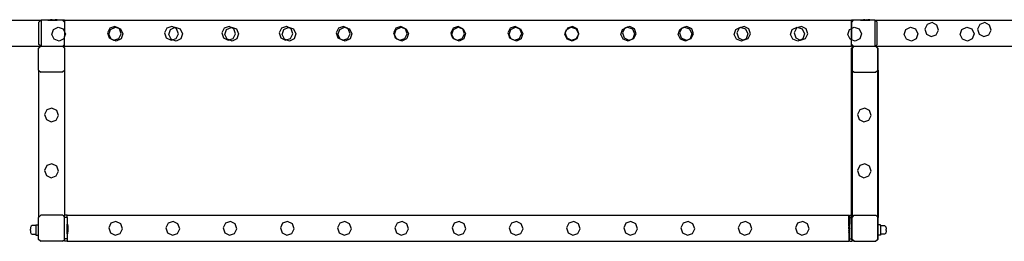
# Model space of a CAD drawing. Units: millimetres. Extents: x -11338 to 372609, y -3372 to 10526.
# Drawn here: x 3346 to 4860, y 789 to 1130 of the extents above; entities that cross this region are included whole.
import ezdxf

# ---------------------------------------------------------------- set-up
doc = ezdxf.new("R2010")
doc.units = ezdxf.units.MM
doc.layers.add('VP-EQ', color=7, linetype='Continuous', true_color=0x8a3492)

# ---------------------------------------------------------------- blocks, each defined once
blk = doc.blocks.new('2404A')
at = {"layer": 'VP-EQ', "color": 0}
for p, q in [((17414.17, -1345.91), (17470.42, -1345.91)), ((17470.07, -1346.26), (17470.42, -1345.91)), ((17470.42, -1345.91), (17470.47, -1345.91)), ((17471.48, -1345.91), (17470.47, -1345.91)), ((17470.47, -1345.91), (17470.47, -1349.91)), ((17471.48, -1345.86), (17471.49, -1345.86)), ((17471.48, -1345.86), (17471.48, -1345.91)), ((17471.48, -1345.91), (17472.95, -1345.91)), ((17471.49, -1345.86), (17471.78, -1345.81)), ((17471.49, -1345.86), (17472.94, -1345.86)), ((17471.78, -1345.81), (17471.94, -1345.81)), ((17471.94, -1345.81), (17471.93, -1345.83)), ((17471.98, -1345.83), (17471.93, -1345.83)), ((17471.94, -1345.81), (17471.98, -1345.81)), ((17471.98, -1345.81), (17471.98, -1345.83)), ((17472.17, -1345.81), (17471.98, -1345.81)), ((17471.98, -1345.83), (17472.17, -1345.83)), ((17472.17, -1345.81), (17472.17, -1345.83)), ((17472.17, -1345.81), (17472.26, -1345.81)), ((17472.17, -1345.83), (17472.26, -1345.83)), ((17472.26, -1345.81), (17472.26, -1345.83)), ((17472.26, -1345.81), (17472.45, -1345.81)), ((17472.26, -1345.83), (17472.45, -1345.83)), ((17472.45, -1345.81), (17472.45, -1345.83)), ((17472.49, -1345.81), (17472.45, -1345.81)), ((17472.45, -1345.83), (17472.49, -1345.83)), ((17472.49, -1345.81), (17472.49, -1345.83)), ((17472.49, -1345.81), (17472.65, -1345.81)), ((17472.94, -1345.86), (17472.65, -1345.81)), ((17472.95, -1345.86), (17472.94, -1345.86)), ((17472.95, -1345.86), (17472.95, -1345.91)), ((17473.77, -1345.91), (17472.95, -1345.91)), ((17474.07, -1346.21), (17473.77, -1345.91)), ((17474.07, -1345.91), (17473.77, -1345.91)), ((17474.07, -1345.91), (17528.57, -1345.91)), ((17474.07, -1345.91), (17474.07, -1346.21)), ((17528.57, -1345.91), (17540.57, -1345.91)), ((17540.57, -1345.91), (17595.07, -1345.91)), ((17595.07, -1346.24), (17595.41, -1345.91)), ((17595.41, -1345.91), (17595.07, -1345.91)), ((17595.07, -1346.24), (17595.07, -1345.91)), ((17596.46, -1345.91), (17595.41, -1345.91)), ((17596.46, -1345.86), (17596.47, -1345.86)), ((17596.46, -1345.86), (17596.46, -1345.91)), ((17596.46, -1345.91), (17597.93, -1345.91)), ((17596.47, -1345.86), (17596.76, -1345.81)), ((17596.47, -1345.86), (17597.92, -1345.86)), ((17596.76, -1345.81), (17596.92, -1345.81)), ((17596.92, -1345.81), (17596.92, -1345.83)), ((17596.92, -1345.81), (17596.96, -1345.81)), ((17596.96, -1345.83), (17596.92, -1345.83)), ((17596.96, -1345.81), (17596.96, -1345.83)), ((17597.15, -1345.81), (17596.96, -1345.81)), ((17596.96, -1345.83), (17597.15, -1345.83)), ((17597.15, -1345.81), (17597.15, -1345.83)), ((17597.15, -1345.81), (17597.24, -1345.81)), ((17597.15, -1345.83), (17597.24, -1345.83)), ((17597.24, -1345.81), (17597.24, -1345.83)), ((17597.24, -1345.81), (17597.43, -1345.81)), ((17597.24, -1345.83), (17597.43, -1345.83)), ((17597.43, -1345.81), (17597.43, -1345.83)), ((17597.48, -1345.81), (17597.43, -1345.81)), ((17597.43, -1345.83), (17597.48, -1345.83)), ((17597.48, -1345.81), (17597.48, -1345.83)), ((17597.48, -1345.81), (17597.63, -1345.81)), ((17597.92, -1345.86), (17597.63, -1345.81)), ((17597.93, -1345.86), (17597.92, -1345.86)), ((17597.93, -1345.86), (17597.93, -1345.91)), ((17598.66, -1345.91), (17597.93, -1345.91)), ((17598.66, -1345.91), (17598.75, -1345.91)), ((17598.66, -1345.91), (17598.66, -1349.91)), ((17599.06, -1346.21), (17598.75, -1345.91)), ((17598.75, -1345.91), (17654.97, -1345.91)), ((17470.07, -1346.26), (17470.07, -1349.58)), ((17472.1, -1348.1), (17472.36, -1347.33)), ((17472.36, -1347.33), (17473.09, -1346.97)), ((17473.09, -1346.97), (17473.87, -1347.24)), ((17473.87, -1347.24), (17474.07, -1347.68)), ((17474.07, -1346.21), (17474.07, -1347.68)), ((17481.01, -1347.11), (17480.66, -1347.85)), ((17480.9, -1348.1), (17481.16, -1347.33)), ((17481.78, -1346.85), (17481.01, -1347.11)), ((17481.16, -1347.33), (17481.89, -1346.97)), ((17482.37, -1347.14), (17481.78, -1346.85)), ((17481.89, -1346.97), (17482.37, -1347.14)), ((17482.37, -1347.14), (17482.67, -1347.24)), ((17482.51, -1347.2), (17482.37, -1347.14)), ((17482.78, -1347.98), (17482.51, -1347.2)), ((17482.67, -1347.24), (17483.01, -1347.97)), ((17489.81, -1347.11), (17489.46, -1347.85)), ((17490.58, -1346.85), (17489.81, -1347.11)), ((17490.09, -1348.1), (17490.35, -1347.33)), ((17490.35, -1347.33), (17490.96, -1347.03)), ((17490.96, -1347.03), (17490.58, -1346.85)), ((17490.96, -1347.03), (17491.09, -1346.97)), ((17491.31, -1347.2), (17490.96, -1347.03)), ((17491.09, -1346.97), (17491.86, -1347.24)), ((17491.58, -1347.98), (17491.31, -1347.2)), ((17491.86, -1347.24), (17492.21, -1347.97)), ((17498.61, -1347.11), (17498.26, -1347.85)), ((17499.38, -1346.85), (17498.61, -1347.11)), ((17498.72, -1348.1), (17498.98, -1347.33)), ((17498.98, -1347.33), (17499.68, -1346.99)), ((17499.68, -1346.99), (17499.38, -1346.85)), ((17499.68, -1346.99), (17499.72, -1346.97)), ((17500.11, -1347.2), (17499.68, -1346.99)), ((17499.72, -1346.97), (17500.49, -1347.24)), ((17500.38, -1347.98), (17500.11, -1347.2)), ((17500.49, -1347.24), (17500.84, -1347.97)), ((17507.41, -1347.11), (17507.06, -1347.85)), ((17508.18, -1346.85), (17507.41, -1347.11)), ((17507.52, -1348.1), (17507.78, -1347.33)), ((17507.78, -1347.33), (17508.48, -1346.99)), ((17508.48, -1346.99), (17508.18, -1346.85)), ((17508.48, -1346.99), (17508.52, -1346.97)), ((17508.91, -1347.2), (17508.48, -1346.99)), ((17508.52, -1346.97), (17509.29, -1347.24)), ((17509.18, -1347.98), (17508.91, -1347.2)), ((17509.29, -1347.24), (17509.64, -1347.97)), ((17516.21, -1347.11), (17515.86, -1347.85)), ((17516.12, -1348.1), (17516.38, -1347.33)), ((17516.98, -1346.85), (17516.21, -1347.11)), ((17516.38, -1347.33), (17517.12, -1346.97)), ((17517.52, -1347.11), (17516.98, -1346.85)), ((17517.12, -1346.97), (17517.52, -1347.11)), ((17517.52, -1347.11), (17517.89, -1347.24)), ((17517.71, -1347.2), (17517.52, -1347.11)), ((17517.98, -1347.98), (17517.71, -1347.2)), ((17517.89, -1347.24), (17518.24, -1347.97)), ((17525.01, -1347.11), (17524.66, -1347.85)), ((17524.82, -1348.1), (17525.08, -1347.33)), ((17525.78, -1346.85), (17525.01, -1347.11)), ((17525.08, -1347.33), (17525.82, -1346.97)), ((17526.51, -1347.2), (17525.78, -1346.85)), ((17525.82, -1346.97), (17526.51, -1347.21)), ((17526.51, -1347.21), (17526.51, -1347.2)), ((17526.51, -1347.21), (17526.59, -1347.24)), ((17526.78, -1347.98), (17526.51, -1347.21)), ((17526.59, -1347.24), (17526.94, -1347.97)), ((17533.81, -1347.11), (17533.46, -1347.85)), ((17533.62, -1348.1), (17533.88, -1347.33)), ((17534.58, -1346.85), (17533.81, -1347.11)), ((17533.88, -1347.33), (17534.62, -1346.97)), ((17535.31, -1347.2), (17534.58, -1346.85)), ((17534.62, -1346.97), (17535.31, -1347.21)), ((17535.31, -1347.21), (17535.31, -1347.2)), ((17535.31, -1347.21), (17535.39, -1347.24)), ((17535.58, -1347.98), (17535.31, -1347.21)), ((17535.39, -1347.24), (17535.74, -1347.97)), ((17542.61, -1347.11), (17542.26, -1347.85)), ((17542.42, -1348.1), (17542.68, -1347.33)), ((17543.38, -1346.85), (17542.61, -1347.11)), ((17542.68, -1347.33), (17543.42, -1346.97)), ((17544.11, -1347.2), (17543.38, -1346.85)), ((17543.42, -1346.97), (17544.11, -1347.21)), ((17544.11, -1347.21), (17544.11, -1347.2)), ((17544.11, -1347.21), (17544.19, -1347.24)), ((17544.38, -1347.98), (17544.11, -1347.21)), ((17544.19, -1347.24), (17544.54, -1347.97)), ((17551.32, -1347.3), (17551.12, -1347.73)), ((17551.12, -1347.73), (17551.25, -1347.33)), ((17551.25, -1347.33), (17551.32, -1347.3)), ((17551.32, -1347.3), (17551.99, -1346.97)), ((17551.41, -1347.11), (17551.32, -1347.3)), ((17552.18, -1346.85), (17551.41, -1347.11)), ((17551.99, -1346.97), (17552.76, -1347.24)), ((17552.91, -1347.2), (17552.18, -1346.85)), ((17552.76, -1347.24), (17553.11, -1347.97)), ((17553.18, -1347.98), (17552.91, -1347.2)), ((17559.62, -1348.1), (17559.88, -1347.33)), ((17560.17, -1347.19), (17559.86, -1347.85)), ((17559.88, -1347.33), (17560.17, -1347.19)), ((17560.17, -1347.19), (17560.61, -1346.97)), ((17560.21, -1347.11), (17560.17, -1347.19)), ((17560.61, -1346.97), (17560.21, -1347.11)), ((17560.61, -1346.97), (17560.62, -1346.97)), ((17560.98, -1346.85), (17560.62, -1346.97)), ((17560.62, -1346.97), (17561.39, -1347.24)), ((17561.71, -1347.2), (17560.98, -1346.85)), ((17561.39, -1347.24), (17561.74, -1347.97)), ((17561.98, -1347.98), (17561.71, -1347.2)), ((17568.42, -1348.1), (17568.68, -1347.33)), ((17568.97, -1347.19), (17568.66, -1347.85)), ((17568.68, -1347.33), (17568.97, -1347.19)), ((17568.97, -1347.19), (17569.41, -1346.97)), ((17569.01, -1347.11), (17568.97, -1347.19)), ((17569.41, -1346.97), (17569.01, -1347.11)), ((17569.41, -1346.97), (17569.42, -1346.97)), ((17569.78, -1346.85), (17569.42, -1346.97)), ((17569.42, -1346.97), (17570.19, -1347.24)), ((17570.51, -1347.2), (17569.78, -1346.85)), ((17570.19, -1347.24), (17570.54, -1347.97)), ((17570.78, -1347.98), (17570.51, -1347.2)), ((17577.02, -1348.1), (17577.28, -1347.33)), ((17577.28, -1347.33), (17578.02, -1346.97)), ((17577.81, -1347.11), (17577.46, -1347.85)), ((17578.12, -1347.01), (17577.81, -1347.11)), ((17578.02, -1346.97), (17578.12, -1347.01)), ((17578.58, -1346.85), (17578.12, -1347.01)), ((17578.12, -1347.01), (17578.79, -1347.24)), ((17579.31, -1347.2), (17578.58, -1346.85)), ((17578.79, -1347.24), (17579.14, -1347.97)), ((17579.58, -1347.98), (17579.31, -1347.2)), ((17585.72, -1348.1), (17585.98, -1347.33)), ((17585.98, -1347.33), (17586.72, -1346.97)), ((17586.61, -1347.11), (17586.26, -1347.85)), ((17586.87, -1347.02), (17586.61, -1347.11)), ((17586.72, -1346.97), (17586.87, -1347.02)), ((17587.38, -1346.85), (17586.87, -1347.02)), ((17586.87, -1347.02), (17587.49, -1347.24)), ((17588.11, -1347.2), (17587.38, -1346.85)), ((17587.49, -1347.24), (17587.84, -1347.97)), ((17588.38, -1347.98), (17588.11, -1347.2)), ((17594.52, -1348.1), (17594.78, -1347.33)), ((17594.78, -1347.33), (17595.06, -1347.2)), ((17595.06, -1346.26), (17595.07, -1346.24)), ((17595.06, -1346.26), (17595.06, -1347.2)), ((17595.06, -1347.2), (17595.07, -1347.19)), ((17595.06, -1347.2), (17595.06, -1348.9)), ((17595.07, -1346.24), (17595.07, -1347.19)), ((17595.07, -1347.19), (17595.52, -1346.97)), ((17595.07, -1347.19), (17595.07, -1348.9)), ((17595.52, -1346.97), (17596.29, -1347.24)), ((17596.29, -1347.24), (17596.64, -1347.97)), ((17599.06, -1349.63), (17599.06, -1346.21)), ((17603.18, -1348.1), (17603.44, -1347.33)), ((17603.44, -1347.33), (17604.18, -1346.97)), ((17604.18, -1346.97), (17604.95, -1347.24)), ((17604.95, -1347.24), (17605.3, -1347.97)), ((17606.7, -1346.54), (17606.35, -1347.27)), ((17606.35, -1347.27), (17606.6, -1348.04)), ((17607.47, -1346.27), (17606.7, -1346.54)), ((17608.2, -1346.63), (17607.47, -1346.27)), ((17608.11, -1348.13), (17608.46, -1347.4)), ((17608.46, -1347.4), (17608.2, -1346.63)), ((17611.81, -1348.1), (17612.07, -1347.33)), ((17612.07, -1347.33), (17612.81, -1346.97)), ((17612.81, -1346.97), (17613.58, -1347.24)), ((17613.58, -1347.24), (17613.93, -1347.97)), ((17614.8, -1346.54), (17614.45, -1347.27)), ((17614.45, -1347.27), (17614.7, -1348.04)), ((17615.57, -1346.27), (17614.8, -1346.54)), ((17616.3, -1346.63), (17615.57, -1346.27)), ((17616.21, -1348.13), (17616.56, -1347.4)), ((17616.56, -1347.4), (17616.3, -1346.63)), ((17472.45, -1348.83), (17472.1, -1348.1)), ((17473.22, -1349.1), (17472.45, -1348.83)), ((17473.96, -1348.74), (17473.22, -1349.1)), ((17474.07, -1348.39), (17473.96, -1348.74)), ((17474.07, -1347.68), (17474.21, -1347.97)), ((17474.07, -1347.68), (17474.07, -1348.39)), ((17474.21, -1347.97), (17474.07, -1348.39)), ((17474.07, -1349.63), (17474.07, -1348.39)), ((17480.66, -1347.85), (17480.92, -1348.62)), ((17481.22, -1348.76), (17480.9, -1348.1)), ((17480.92, -1348.62), (17481.22, -1348.76)), ((17481.25, -1348.83), (17481.22, -1348.76)), ((17481.22, -1348.76), (17481.62, -1348.96)), ((17481.62, -1348.96), (17481.25, -1348.83)), ((17481.62, -1348.96), (17481.65, -1348.97)), ((17481.65, -1348.97), (17481.66, -1348.97)), ((17481.66, -1348.97), (17482.42, -1348.71)), ((17482.02, -1349.1), (17481.66, -1348.97)), ((17482.76, -1348.74), (17482.02, -1349.1)), ((17482.42, -1348.71), (17482.78, -1347.98)), ((17483.01, -1347.97), (17482.76, -1348.74)), ((17489.46, -1347.85), (17489.72, -1348.62)), ((17489.72, -1348.62), (17490.45, -1348.97)), ((17490.45, -1348.83), (17490.09, -1348.1)), ((17490.65, -1348.9), (17490.45, -1348.83)), ((17490.45, -1348.97), (17490.65, -1348.9)), ((17490.65, -1348.9), (17491.22, -1348.71)), ((17491.22, -1349.1), (17490.65, -1348.9)), ((17491.22, -1348.71), (17491.58, -1347.98)), ((17491.95, -1348.74), (17491.22, -1349.1)), ((17492.21, -1347.97), (17491.95, -1348.74)), ((17498.26, -1347.85), (17498.52, -1348.62)), ((17498.52, -1348.62), (17499.25, -1348.97)), ((17499.08, -1348.83), (17498.72, -1348.1)), ((17499.37, -1348.93), (17499.08, -1348.83)), ((17499.25, -1348.97), (17499.37, -1348.93)), ((17499.37, -1348.93), (17500.02, -1348.71)), ((17499.85, -1349.1), (17499.37, -1348.93)), ((17500.58, -1348.74), (17499.85, -1349.1)), ((17500.02, -1348.71), (17500.38, -1347.98)), ((17500.84, -1347.97), (17500.58, -1348.74)), ((17507.06, -1347.85), (17507.32, -1348.62)), ((17507.32, -1348.62), (17508.05, -1348.97)), ((17507.88, -1348.83), (17507.52, -1348.1)), ((17508.17, -1348.93), (17507.88, -1348.83)), ((17508.05, -1348.97), (17508.17, -1348.93)), ((17508.17, -1348.93), (17508.82, -1348.71)), ((17508.65, -1349.1), (17508.17, -1348.93)), ((17509.38, -1348.74), (17508.65, -1349.1)), ((17508.82, -1348.71), (17509.18, -1347.98)), ((17509.64, -1347.97), (17509.38, -1348.74)), ((17515.86, -1347.85), (17516.12, -1348.62)), ((17516.45, -1348.78), (17516.12, -1348.1)), ((17516.12, -1348.62), (17516.45, -1348.78)), ((17516.48, -1348.83), (17516.45, -1348.78)), ((17516.45, -1348.78), (17516.76, -1348.93)), ((17516.76, -1348.93), (17516.48, -1348.83)), ((17516.76, -1348.93), (17516.85, -1348.97)), ((17516.87, -1348.97), (17516.76, -1348.93)), ((17516.85, -1348.97), (17516.87, -1348.97)), ((17516.87, -1348.97), (17517.62, -1348.71)), ((17517.25, -1349.1), (17516.87, -1348.97)), ((17517.98, -1348.74), (17517.25, -1349.1)), ((17517.62, -1348.71), (17517.98, -1347.98)), ((17518.24, -1347.97), (17517.98, -1348.74)), ((17524.66, -1347.85), (17524.75, -1348.11)), ((17524.75, -1348.11), (17524.92, -1348.62)), ((17524.82, -1348.11), (17524.82, -1348.1)), ((17525.12, -1348.71), (17524.82, -1348.11)), ((17524.92, -1348.62), (17525.11, -1348.71)), ((17525.11, -1348.71), (17525.12, -1348.71)), ((17525.18, -1348.83), (17525.12, -1348.71)), ((17525.12, -1348.71), (17525.65, -1348.97)), ((17525.12, -1348.71), (17525.12, -1348.71)), ((17525.95, -1349.1), (17525.18, -1348.83)), ((17525.65, -1348.97), (17526.41, -1348.71)), ((17526.68, -1348.74), (17525.95, -1349.1)), ((17526.41, -1348.71), (17526.42, -1348.71)), ((17526.42, -1348.71), (17526.71, -1348.11)), ((17526.69, -1348.71), (17526.68, -1348.74)), ((17526.89, -1348.11), (17526.69, -1348.71)), ((17526.71, -1348.11), (17526.78, -1347.98)), ((17526.94, -1347.97), (17526.89, -1348.11)), ((17533.46, -1347.85), (17533.55, -1348.11)), ((17533.55, -1348.11), (17533.72, -1348.62)), ((17533.62, -1348.11), (17533.62, -1348.1)), ((17533.92, -1348.71), (17533.62, -1348.11)), ((17533.72, -1348.62), (17533.91, -1348.71)), ((17533.91, -1348.71), (17533.92, -1348.71)), ((17533.98, -1348.83), (17533.92, -1348.71)), ((17533.92, -1348.71), (17534.45, -1348.97)), ((17533.92, -1348.71), (17533.92, -1348.71)), ((17534.75, -1349.1), (17533.98, -1348.83)), ((17534.45, -1348.97), (17535.21, -1348.71)), ((17535.48, -1348.74), (17534.75, -1349.1)), ((17535.21, -1348.71), (17535.22, -1348.71)), ((17535.22, -1348.71), (17535.51, -1348.11)), ((17535.49, -1348.71), (17535.48, -1348.74)), ((17535.69, -1348.11), (17535.49, -1348.71)), ((17535.51, -1348.11), (17535.58, -1347.98)), ((17535.74, -1347.97), (17535.69, -1348.11)), ((17542.26, -1347.85), (17542.35, -1348.11)), ((17542.35, -1348.11), (17542.52, -1348.62)), ((17542.42, -1348.11), (17542.42, -1348.1)), ((17542.72, -1348.71), (17542.42, -1348.11)), ((17542.52, -1348.62), (17542.71, -1348.71)), ((17542.71, -1348.71), (17542.72, -1348.71)), ((17542.78, -1348.83), (17542.72, -1348.71)), ((17542.72, -1348.71), (17543.25, -1348.97)), ((17542.72, -1348.71), (17542.72, -1348.71)), ((17543.55, -1349.1), (17542.78, -1348.83)), ((17543.25, -1348.97), (17544.01, -1348.71)), ((17544.28, -1348.74), (17543.55, -1349.1)), ((17544.01, -1348.71), (17544.02, -1348.71)), ((17544.02, -1348.71), (17544.31, -1348.11)), ((17544.29, -1348.71), (17544.28, -1348.74)), ((17544.49, -1348.11), (17544.29, -1348.71)), ((17544.31, -1348.11), (17544.38, -1347.98)), ((17544.54, -1347.97), (17544.49, -1348.11)), ((17550.99, -1348.1), (17551.07, -1347.87)), ((17551.35, -1348.83), (17550.99, -1348.1)), ((17551.12, -1347.73), (17551.06, -1347.85)), ((17551.06, -1347.85), (17551.07, -1347.87)), ((17551.07, -1347.87), (17551.12, -1347.73)), ((17551.07, -1347.87), (17551.32, -1348.62)), ((17551.32, -1348.62), (17552.05, -1348.97)), ((17552.12, -1349.1), (17551.35, -1348.83)), ((17552.05, -1348.97), (17552.82, -1348.71)), ((17552.85, -1348.74), (17552.12, -1349.1)), ((17552.82, -1348.71), (17552.95, -1348.45)), ((17552.95, -1348.45), (17552.85, -1348.74)), ((17553.11, -1347.97), (17552.95, -1348.45)), ((17552.95, -1348.45), (17553.18, -1347.98)), ((17559.98, -1348.83), (17559.62, -1348.1)), ((17559.86, -1347.85), (17560.12, -1348.62)), ((17560.75, -1349.1), (17559.98, -1348.83)), ((17560.12, -1348.62), (17560.85, -1348.97)), ((17561.37, -1348.8), (17560.75, -1349.1)), ((17560.85, -1348.97), (17561.37, -1348.8)), ((17561.37, -1348.8), (17561.62, -1348.71)), ((17561.48, -1348.74), (17561.37, -1348.8)), ((17561.74, -1347.97), (17561.48, -1348.74)), ((17561.62, -1348.71), (17561.98, -1347.98)), ((17568.78, -1348.83), (17568.42, -1348.1)), ((17568.66, -1347.85), (17568.92, -1348.62)), ((17569.55, -1349.1), (17568.78, -1348.83)), ((17568.92, -1348.62), (17569.65, -1348.97)), ((17570.17, -1348.8), (17569.55, -1349.1)), ((17569.65, -1348.97), (17570.17, -1348.8)), ((17570.17, -1348.8), (17570.42, -1348.71)), ((17570.28, -1348.74), (17570.17, -1348.8)), ((17570.54, -1347.97), (17570.28, -1348.74)), ((17570.42, -1348.71), (17570.78, -1347.98)), ((17577.38, -1348.83), (17577.02, -1348.1)), ((17578.15, -1349.1), (17577.38, -1348.83)), ((17577.46, -1347.85), (17577.72, -1348.62)), ((17577.72, -1348.62), (17578.43, -1348.96)), ((17578.43, -1348.96), (17578.15, -1349.1)), ((17578.88, -1348.74), (17578.43, -1348.96)), ((17578.43, -1348.96), (17578.45, -1348.97)), ((17578.45, -1348.97), (17579.22, -1348.71)), ((17579.14, -1347.97), (17578.88, -1348.74)), ((17579.22, -1348.71), (17579.58, -1347.98)), ((17586.08, -1348.83), (17585.72, -1348.1)), ((17586.85, -1349.1), (17586.08, -1348.83)), ((17586.26, -1347.85), (17586.52, -1348.62)), ((17586.52, -1348.62), (17587.18, -1348.94)), ((17587.18, -1348.94), (17586.85, -1349.1)), ((17587.58, -1348.74), (17587.18, -1348.94)), ((17587.18, -1348.94), (17587.25, -1348.97)), ((17587.25, -1348.97), (17588.02, -1348.71)), ((17587.84, -1347.97), (17587.58, -1348.74)), ((17588.02, -1348.71), (17588.38, -1347.98)), ((17594.88, -1348.83), (17594.52, -1348.1)), ((17595.06, -1348.9), (17594.88, -1348.83)), ((17595.06, -1348.9), (17595.06, -1349.58)), ((17595.07, -1348.9), (17595.06, -1348.9)), ((17595.65, -1349.1), (17595.07, -1348.9)), ((17595.07, -1349.6), (17595.07, -1348.9)), ((17596.38, -1348.74), (17595.65, -1349.1)), ((17596.64, -1347.97), (17596.38, -1348.74)), ((17603.54, -1348.83), (17603.18, -1348.1)), ((17604.31, -1349.1), (17603.54, -1348.83)), ((17605.04, -1348.74), (17604.31, -1349.1)), ((17605.3, -1347.97), (17605.04, -1348.74)), ((17606.6, -1348.04), (17607.34, -1348.4)), ((17607.34, -1348.4), (17608.11, -1348.13)), ((17612.17, -1348.83), (17611.81, -1348.1)), ((17612.94, -1349.1), (17612.17, -1348.83)), ((17613.67, -1348.74), (17612.94, -1349.1)), ((17613.93, -1347.97), (17613.67, -1348.74)), ((17614.7, -1348.04), (17615.44, -1348.4)), ((17615.44, -1348.4), (17616.21, -1348.13)), ((17414.17, -1349.91), (17470.38, -1349.91)), ((17470.4, -1349.91), (17470.07, -1349.58)), ((17470.4, -1349.91), (17470.07, -1350.24)), ((17470.38, -1349.91), (17470.07, -1350.21)), ((17470.07, -1350.24), (17470.07, -1350.21)), ((17470.07, -1353.56), (17470.07, -1350.24)), ((17470.38, -1349.91), (17470.4, -1349.91)), ((17470.4, -1349.91), (17470.47, -1349.91)), ((17470.47, -1349.91), (17473.77, -1349.91)), ((17474.07, -1350.21), (17473.77, -1349.91)), ((17473.77, -1349.91), (17473.79, -1349.91)), ((17473.79, -1349.91), (17474.07, -1349.63)), ((17473.79, -1349.91), (17474.07, -1350.19)), ((17474.07, -1349.91), (17473.79, -1349.91)), ((17474.07, -1349.91), (17474.07, -1349.63)), ((17474.07, -1349.91), (17528.57, -1349.91)), ((17474.07, -1350.19), (17474.07, -1350.21)), ((17474.07, -1350.21), (17474.07, -1353.61)), ((17528.57, -1349.91), (17540.57, -1349.91)), ((17540.57, -1349.91), (17595.07, -1349.91)), ((17595.07, -1349.6), (17595.06, -1349.58)), ((17595.39, -1349.91), (17595.07, -1349.6)), ((17595.07, -1349.91), (17595.07, -1349.6)), ((17595.38, -1349.91), (17595.07, -1350.21)), ((17595.38, -1349.91), (17595.07, -1349.91)), ((17595.07, -1375.91), (17595.07, -1350.21)), ((17595.46, -1349.91), (17595.17, -1350.19)), ((17595.17, -1350.19), (17595.17, -1353.61)), ((17595.38, -1349.91), (17595.39, -1349.91)), ((17595.39, -1349.91), (17595.46, -1349.91)), ((17595.46, -1349.91), (17598.66, -1349.91)), ((17598.66, -1349.91), (17598.77, -1349.91)), ((17598.77, -1349.91), (17599.06, -1349.63)), ((17599.07, -1350.21), (17598.77, -1349.91)), ((17598.85, -1349.91), (17598.77, -1349.91)), ((17598.85, -1349.91), (17599.17, -1350.24)), ((17598.85, -1349.91), (17651.43, -1349.91)), ((17599.07, -1350.21), (17599.07, -1353.66)), ((17599.17, -1353.56), (17599.17, -1350.24)), ((17470.07, -1353.56), (17470.42, -1353.91)), ((17470.07, -1353.56), (17470.07, -1376.24)), ((17474.07, -1353.61), (17473.77, -1353.91)), ((17474.07, -1353.61), (17474.07, -1375.91)), ((17595.17, -1353.61), (17595.48, -1353.91)), ((17595.17, -1353.61), (17595.17, -1375.91)), ((17599.17, -1353.56), (17599.07, -1353.66)), ((17599.17, -1353.56), (17599.17, -1376.24)), ((17473.77, -1353.91), (17470.42, -1353.91)), ((17595.48, -1353.91), (17598.83, -1353.91)), ((17599.07, -1353.66), (17598.83, -1353.91)), ((17599.07, -1353.66), (17599.07, -1376.14)), ((17471.36, -1359.67), (17471.01, -1360.4)), ((17472.13, -1359.4), (17471.36, -1359.67)), ((17472.86, -1359.76), (17472.13, -1359.4)), ((17596.36, -1359.67), (17596.01, -1360.4)), ((17597.13, -1359.4), (17596.36, -1359.67)), ((17597.86, -1359.76), (17597.13, -1359.4)), ((17471.01, -1360.4), (17471.27, -1361.17)), ((17471.27, -1361.17), (17472, -1361.53)), ((17472.77, -1361.26), (17473.13, -1360.53)), ((17473.13, -1360.53), (17472.86, -1359.76)), ((17596.01, -1360.4), (17596.27, -1361.17)), ((17596.27, -1361.17), (17597, -1361.53)), ((17597.77, -1361.26), (17598.13, -1360.53)), ((17598.13, -1360.53), (17597.86, -1359.76)), ((17472, -1361.53), (17472.77, -1361.26)), ((17597, -1361.53), (17597.77, -1361.26)), ((17471.36, -1368.27), (17471.01, -1369)), ((17472.13, -1368), (17471.36, -1368.27)), ((17472.86, -1368.36), (17472.13, -1368)), ((17473.13, -1369.13), (17472.86, -1368.36)), ((17596.36, -1368.27), (17596.01, -1369)), ((17597.13, -1368), (17596.36, -1368.27)), ((17597.86, -1368.36), (17597.13, -1368)), ((17598.13, -1369.13), (17597.86, -1368.36)), ((17471.01, -1369), (17471.27, -1369.77)), ((17471.27, -1369.77), (17472, -1370.13)), ((17472, -1370.13), (17472.77, -1369.86)), ((17472.77, -1369.86), (17473.13, -1369.13)), ((17596.01, -1369), (17596.27, -1369.77)), ((17596.27, -1369.77), (17597, -1370.13)), ((17597, -1370.13), (17597.77, -1369.86)), ((17597.77, -1369.86), (17598.13, -1369.13)), ((17470.4, -1375.91), (17470.07, -1376.24)), ((17470.07, -1377.36), (17470.07, -1376.24)), ((17473.79, -1375.91), (17470.4, -1375.91)), ((17473.79, -1375.91), (17474.07, -1376.19)), ((17474.47, -1375.91), (17474.07, -1375.91)), ((17474.07, -1376.18), (17474.07, -1375.91)), ((17474.07, -1376.18), (17474.07, -1376.19)), ((17474.07, -1376.19), (17474.07, -1376.27)), ((17474.47, -1376.27), (17474.07, -1376.27)), ((17474.07, -1379.55), (17474.07, -1376.27)), ((17474.47, -1375.91), (17528.57, -1375.91)), ((17474.47, -1376.27), (17474.47, -1375.91)), ((17474.47, -1376.27), (17474.47, -1377.28)), ((17528.57, -1375.91), (17540.57, -1375.91)), ((17540.57, -1375.91), (17594.67, -1375.91)), ((17594.67, -1377.58), (17594.67, -1375.91)), ((17594.77, -1375.91), (17595.07, -1375.91)), ((17594.77, -1375.91), (17594.77, -1376.27)), ((17594.77, -1376.27), (17595.07, -1376.27)), ((17594.77, -1376.27), (17594.77, -1377.28)), ((17595.07, -1375.91), (17595.17, -1375.91)), ((17595.07, -1376.27), (17595.07, -1375.91)), ((17595.07, -1376.27), (17595.17, -1376.27)), ((17595.07, -1379.55), (17595.07, -1376.27)), ((17595.46, -1375.91), (17595.17, -1376.19)), ((17595.17, -1375.91), (17595.17, -1376.19)), ((17595.17, -1376.19), (17595.17, -1376.27)), ((17595.17, -1379.55), (17595.17, -1376.27)), ((17595.46, -1375.91), (17598.85, -1375.91)), ((17598.85, -1375.91), (17599.07, -1376.14)), ((17599.07, -1376.14), (17599.17, -1376.24)), ((17599.07, -1376.14), (17599.07, -1379.61)), ((17599.17, -1377.36), (17599.17, -1376.24)), ((17468.85, -1377.86), (17468.83, -1378.04)), ((17468.86, -1377.78), (17468.85, -1377.86)), ((17468.89, -1377.68), (17468.86, -1377.78)), ((17468.96, -1377.56), (17468.89, -1377.68)), ((17469.07, -1377.49), (17468.96, -1377.56)), ((17469.67, -1377.49), (17469.07, -1377.49)), ((17469.67, -1377.36), (17470.07, -1377.36)), ((17469.67, -1377.36), (17469.67, -1377.49)), ((17469.67, -1377.49), (17469.67, -1378.82)), ((17470.07, -1378.96), (17470.07, -1377.36)), ((17474.52, -1377.28), (17474.47, -1377.28)), ((17474.47, -1377.89), (17474.47, -1377.28)), ((17474.52, -1377.28), (17474.52, -1377.29)), ((17474.52, -1377.29), (17474.57, -1377.58)), ((17474.52, -1377.29), (17474.52, -1378.74)), ((17474.57, -1377.74), (17474.56, -1377.73)), ((17474.56, -1377.78), (17474.56, -1377.73)), ((17474.57, -1377.78), (17474.56, -1377.78)), ((17474.56, -1377.78), (17474.56, -1377.97)), ((17474.57, -1377.58), (17474.57, -1377.74)), ((17474.57, -1377.74), (17474.57, -1377.78)), ((17474.57, -1377.97), (17474.57, -1377.78)), ((17481.21, -1377.11), (17480.86, -1377.85)), ((17480.86, -1377.85), (17481.12, -1378.62)), ((17481.98, -1376.85), (17481.21, -1377.11)), ((17482.71, -1377.2), (17481.98, -1376.85)), ((17482.98, -1377.98), (17482.71, -1377.2)), ((17490.01, -1377.11), (17489.66, -1377.85)), ((17489.66, -1377.85), (17489.92, -1378.62)), ((17490.78, -1376.85), (17490.01, -1377.11)), ((17491.51, -1377.2), (17490.78, -1376.85)), ((17491.78, -1377.98), (17491.51, -1377.2)), ((17498.81, -1377.11), (17498.46, -1377.85)), ((17498.46, -1377.85), (17498.72, -1378.62)), ((17499.58, -1376.85), (17498.81, -1377.11)), ((17500.31, -1377.2), (17499.58, -1376.85)), ((17500.58, -1377.98), (17500.31, -1377.2)), ((17507.61, -1377.11), (17507.26, -1377.85)), ((17507.26, -1377.85), (17507.52, -1378.62)), ((17508.38, -1376.85), (17507.61, -1377.11)), ((17509.11, -1377.2), (17508.38, -1376.85)), ((17509.38, -1377.98), (17509.11, -1377.2)), ((17516.41, -1377.11), (17516.06, -1377.85)), ((17516.06, -1377.85), (17516.32, -1378.62)), ((17517.18, -1376.85), (17516.41, -1377.11)), ((17517.91, -1377.2), (17517.18, -1376.85)), ((17518.18, -1377.98), (17517.91, -1377.2)), ((17525.21, -1377.11), (17524.86, -1377.85)), ((17524.86, -1377.85), (17525.12, -1378.62)), ((17525.98, -1376.85), (17525.21, -1377.11)), ((17526.71, -1377.2), (17525.98, -1376.85)), ((17526.98, -1377.98), (17526.71, -1377.2)), ((17534.01, -1377.11), (17533.66, -1377.85)), ((17533.66, -1377.85), (17533.92, -1378.62)), ((17534.78, -1376.85), (17534.01, -1377.11)), ((17535.51, -1377.2), (17534.78, -1376.85)), ((17535.78, -1377.98), (17535.51, -1377.2)), ((17542.81, -1377.11), (17542.46, -1377.85)), ((17542.46, -1377.85), (17542.72, -1378.62)), ((17543.58, -1376.85), (17542.81, -1377.11)), ((17544.31, -1377.2), (17543.58, -1376.85)), ((17544.58, -1377.98), (17544.31, -1377.2)), ((17551.61, -1377.11), (17551.26, -1377.85)), ((17551.26, -1377.85), (17551.52, -1378.62)), ((17552.38, -1376.85), (17551.61, -1377.11)), ((17553.11, -1377.2), (17552.38, -1376.85)), ((17553.38, -1377.98), (17553.11, -1377.2)), ((17560.41, -1377.11), (17560.06, -1377.85)), ((17560.06, -1377.85), (17560.32, -1378.62)), ((17561.18, -1376.85), (17560.41, -1377.11)), ((17561.91, -1377.2), (17561.18, -1376.85)), ((17562.18, -1377.98), (17561.91, -1377.2)), ((17569.21, -1377.11), (17568.86, -1377.85)), ((17568.86, -1377.85), (17569.12, -1378.62)), ((17569.98, -1376.85), (17569.21, -1377.11)), ((17570.71, -1377.2), (17569.98, -1376.85)), ((17570.98, -1377.98), (17570.71, -1377.2)), ((17578.01, -1377.11), (17577.66, -1377.85)), ((17577.66, -1377.85), (17577.92, -1378.62)), ((17578.78, -1376.85), (17578.01, -1377.11)), ((17579.51, -1377.2), (17578.78, -1376.85)), ((17579.78, -1377.98), (17579.51, -1377.2)), ((17586.81, -1377.11), (17586.46, -1377.85)), ((17586.46, -1377.85), (17586.72, -1378.62)), ((17587.58, -1376.85), (17586.81, -1377.11)), ((17588.31, -1377.2), (17587.58, -1376.85)), ((17588.58, -1377.98), (17588.31, -1377.2)), ((17594.72, -1377.29), (17594.67, -1377.58)), ((17594.67, -1377.58), (17594.67, -1377.74)), ((17594.67, -1377.74), (17594.69, -1377.73)), ((17594.67, -1377.74), (17594.67, -1377.78)), ((17594.67, -1377.78), (17594.69, -1377.78)), ((17594.67, -1377.97), (17594.67, -1377.78)), ((17594.69, -1377.78), (17594.69, -1377.73)), ((17594.69, -1377.78), (17594.69, -1377.97)), ((17594.72, -1377.28), (17594.72, -1377.29)), ((17594.72, -1377.28), (17594.77, -1377.28)), ((17594.72, -1377.29), (17594.72, -1378.74)), ((17594.77, -1377.89), (17594.77, -1377.28)), ((17599.57, -1377.36), (17599.17, -1377.36)), ((17599.17, -1378.96), (17599.17, -1377.36)), ((17599.57, -1377.49), (17599.57, -1377.36)), ((17599.57, -1377.49), (17600.17, -1377.49)), ((17599.57, -1377.49), (17599.57, -1378.82)), ((17600.17, -1377.49), (17600.29, -1377.56)), ((17600.29, -1377.56), (17600.36, -1377.68)), ((17600.36, -1377.68), (17600.39, -1377.78)), ((17600.39, -1377.78), (17600.4, -1377.86)), ((17600.4, -1377.86), (17600.42, -1378.04)), ((17468.83, -1378.27), (17468.83, -1378.04)), ((17468.83, -1378.27), (17468.85, -1378.45)), ((17468.85, -1378.45), (17468.86, -1378.54)), ((17468.86, -1378.54), (17468.89, -1378.64)), ((17468.89, -1378.64), (17468.96, -1378.76)), ((17468.96, -1378.76), (17469.07, -1378.82)), ((17469.07, -1378.82), (17469.67, -1378.82)), ((17469.67, -1378.82), (17469.67, -1378.96)), ((17469.67, -1378.96), (17470.07, -1378.96)), ((17470.07, -1379.56), (17470.07, -1378.96)), ((17474.47, -1377.91), (17474.47, -1377.89)), ((17474.47, -1377.91), (17474.47, -1377.95)), ((17474.47, -1378.75), (17474.47, -1377.95)), ((17474.52, -1378.75), (17474.47, -1378.75)), ((17474.47, -1378.75), (17474.47, -1379.55)), ((17474.52, -1378.74), (17474.57, -1378.45)), ((17474.52, -1378.75), (17474.52, -1378.74)), ((17474.57, -1377.97), (17474.56, -1377.97)), ((17474.56, -1377.97), (17474.56, -1378.06)), ((17474.57, -1378.06), (17474.56, -1378.06)), ((17474.56, -1378.06), (17474.56, -1378.25)), ((17474.57, -1378.25), (17474.56, -1378.25)), ((17474.56, -1378.25), (17474.56, -1378.29)), ((17474.57, -1378.29), (17474.56, -1378.29)), ((17474.57, -1377.97), (17474.57, -1378.06)), ((17474.57, -1378.06), (17474.57, -1378.25)), ((17474.57, -1378.29), (17474.57, -1378.25)), ((17474.57, -1378.29), (17474.57, -1378.45)), ((17481.12, -1378.62), (17481.85, -1378.97)), ((17481.85, -1378.97), (17482.62, -1378.71)), ((17482.62, -1378.71), (17482.98, -1377.98)), ((17489.92, -1378.62), (17490.65, -1378.97)), ((17490.65, -1378.97), (17491.42, -1378.71)), ((17491.42, -1378.71), (17491.78, -1377.98)), ((17498.72, -1378.62), (17499.45, -1378.97)), ((17499.45, -1378.97), (17500.22, -1378.71)), ((17500.22, -1378.71), (17500.58, -1377.98)), ((17507.52, -1378.62), (17508.25, -1378.97)), ((17508.25, -1378.97), (17509.02, -1378.71)), ((17509.02, -1378.71), (17509.38, -1377.98)), ((17516.32, -1378.62), (17517.05, -1378.97)), ((17517.05, -1378.97), (17517.82, -1378.71)), ((17517.82, -1378.71), (17518.18, -1377.98)), ((17525.12, -1378.62), (17525.85, -1378.97)), ((17525.85, -1378.97), (17526.62, -1378.71)), ((17526.62, -1378.71), (17526.98, -1377.98)), ((17533.92, -1378.62), (17534.65, -1378.97)), ((17534.65, -1378.97), (17535.42, -1378.71)), ((17535.42, -1378.71), (17535.78, -1377.98)), ((17542.72, -1378.62), (17543.45, -1378.97)), ((17543.45, -1378.97), (17544.22, -1378.71)), ((17544.22, -1378.71), (17544.58, -1377.98)), ((17551.52, -1378.62), (17552.25, -1378.97)), ((17552.25, -1378.97), (17553.02, -1378.71)), ((17553.02, -1378.71), (17553.38, -1377.98)), ((17560.32, -1378.62), (17561.05, -1378.97)), ((17561.05, -1378.97), (17561.82, -1378.71)), ((17561.82, -1378.71), (17562.18, -1377.98)), ((17569.12, -1378.62), (17569.85, -1378.97)), ((17569.85, -1378.97), (17570.62, -1378.71)), ((17570.62, -1378.71), (17570.98, -1377.98)), ((17577.92, -1378.62), (17578.65, -1378.97)), ((17578.65, -1378.97), (17579.42, -1378.71)), ((17579.42, -1378.71), (17579.78, -1377.98)), ((17586.72, -1378.62), (17587.45, -1378.97)), ((17587.45, -1378.97), (17588.22, -1378.71)), ((17588.22, -1378.71), (17588.58, -1377.98)), ((17594.67, -1377.97), (17594.69, -1377.97)), ((17594.67, -1377.97), (17594.67, -1378.06)), ((17594.67, -1378.06), (17594.69, -1378.06)), ((17594.67, -1378.06), (17594.67, -1378.25)), ((17594.67, -1378.25), (17594.69, -1378.25)), ((17594.67, -1378.29), (17594.67, -1378.25)), ((17594.67, -1378.29), (17594.69, -1378.29)), ((17594.67, -1378.29), (17594.67, -1378.45)), ((17594.72, -1378.74), (17594.67, -1378.45)), ((17594.67, -1378.45), (17594.67, -1379.91)), ((17594.69, -1377.97), (17594.69, -1378.06)), ((17594.69, -1378.06), (17594.69, -1378.25)), ((17594.69, -1378.25), (17594.69, -1378.29)), ((17594.72, -1378.75), (17594.72, -1378.74)), ((17594.72, -1378.75), (17594.77, -1378.75)), ((17594.77, -1377.91), (17594.77, -1377.89)), ((17594.77, -1377.91), (17594.77, -1377.95)), ((17594.77, -1378.75), (17594.77, -1377.95)), ((17594.77, -1379.55), (17594.77, -1378.75)), ((17599.57, -1378.96), (17599.17, -1378.96)), ((17599.17, -1379.56), (17599.17, -1378.96)), ((17600.17, -1378.82), (17599.57, -1378.82)), ((17599.57, -1378.82), (17599.57, -1378.96)), ((17600.29, -1378.76), (17600.17, -1378.82)), ((17600.36, -1378.64), (17600.29, -1378.76)), ((17600.39, -1378.54), (17600.36, -1378.64)), ((17600.4, -1378.45), (17600.39, -1378.54)), ((17600.42, -1378.27), (17600.4, -1378.45)), ((17600.42, -1378.27), (17600.42, -1378.04)), ((17470.07, -1379.61), (17470.07, -1379.56)), ((17470.07, -1379.56), (17470.42, -1379.91)), ((17470.38, -1379.91), (17470.07, -1379.61)), ((17470.42, -1379.91), (17470.38, -1379.91)), ((17473.77, -1379.91), (17470.42, -1379.91)), ((17473.77, -1379.91), (17474.07, -1379.61)), ((17474.47, -1379.55), (17474.07, -1379.55)), ((17474.07, -1379.55), (17474.07, -1379.61)), ((17474.07, -1379.91), (17474.07, -1379.61)), ((17474.47, -1379.91), (17474.07, -1379.91)), ((17474.47, -1379.55), (17474.47, -1379.91)), ((17474.47, -1379.91), (17528.57, -1379.91)), ((17528.57, -1379.91), (17540.57, -1379.91)), ((17540.57, -1379.91), (17594.67, -1379.91)), ((17594.77, -1379.55), (17595.07, -1379.55)), ((17594.77, -1379.91), (17594.77, -1379.55)), ((17594.77, -1379.91), (17595.17, -1379.91)), ((17595.07, -1379.55), (17595.17, -1379.55)), ((17595.07, -1379.61), (17595.07, -1379.55)), ((17595.17, -1379.71), (17595.07, -1379.61)), ((17595.17, -1379.61), (17595.17, -1379.55)), ((17595.17, -1379.71), (17595.17, -1379.61)), ((17595.48, -1379.91), (17595.17, -1379.61)), ((17595.17, -1379.91), (17595.17, -1379.71)), ((17595.38, -1379.91), (17595.17, -1379.71)), ((17595.48, -1379.91), (17595.38, -1379.91)), ((17595.48, -1379.91), (17598.77, -1379.91)), ((17598.77, -1379.91), (17599.07, -1379.61)), ((17598.77, -1379.91), (17598.83, -1379.91)), ((17599.17, -1379.56), (17598.83, -1379.91))]:
    blk.add_line(p, q, dxfattribs=at)
blk = doc.blocks.new('VPL-19-2404A')
at = {"layer": 'VP-EQ', "color": 0, "xscale": 10, "yscale": 10, "zscale": 10}
blk.add_blockref('2404A', (-171326.2, 14588.4), dxfattribs=at)

msp = doc.modelspace()

# ---------------------------------------------------------------- block references
msp.add_blockref('VPL-19-2404A', (0, 0))

doc.saveas('drawing.dxf')
